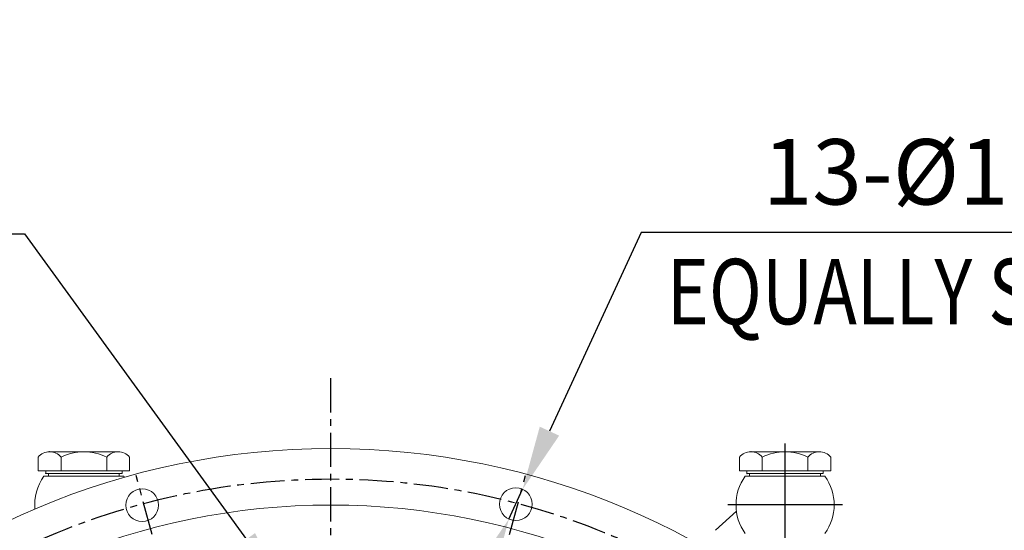
# Model space of a CAD drawing. Extents: x 0 to 4019, y -20 to 2868.
# Drawn here: x 549 to 910, y 1561 to 1748 of the extents above; entities that cross this region are included whole.
import ezdxf

# ---------------------------------------------------------------- set-up
doc = ezdxf.new("R2010")
doc.units = 0
doc.header["$LTSCALE"] = 10
doc.header["$MEASUREMENT"] = 0
doc.linetypes.add('CENTER', pattern=[2, 1.25, -0.25, 0.25, -0.25])
doc.layers.get('0').update_dxf_attribs({"linetype": 'CONTINUOUS', "lineweight": 20})
doc.layers.get('DEFPOINTS').update_dxf_attribs({"linetype": 'CONTINUOUS'})
doc.layers.add('1', color=1, linetype='CENTER')
doc.layers.add('DIM', color=6, linetype='CONTINUOUS')
doc.styles.add('GHS', font='romans', dxfattribs={"bigfont": 'ghs'})
doc.dimstyles.new('A1', dxfattribs={"dimtxt": 5, "dimasz": 3.5, "dimexe": 2, "dimexo": 0.7, "dimgap": 2, "dimtad": 1, "dimtoh": 1, "dimdsep": 46, "dimtxsty": 'Standard', "dimcen": 0, "dimclrd": 2, "dimclre": 2, "dimclrt": 6, "dimaunit": 1, "dimadec": 0, "dimazin": 0, "dimtp": 0.02, "dimtfac": 0.65, "dimtdec": 3, "dimtmove": 0, "dimatfit": 3, "dimfxl": 0, "dimtolj": 1, "dimarcsym": 0})

# ---------------------------------------------------------------- blocks, each defined once
blk = doc.blocks.new('*D79')
at = {"layer": 'DEFPOINTS', "color": 0}
for p in [(495.76, 1455.8), (830.64, 1173.26)]:
    blk.add_point(p, dxfattribs=at)
at = {"layer": 'DIM', "color": 2, "lineweight": -2}
for p, q in [((195.13, 1542.35), (393.19, 1542.35)), ((393.19, 1542.35), (477.8, 1470.96)), ((830.64, 1173.26), (495.76, 1455.8)), ((848.6, 1158.1), (866.57, 1142.95))]:
    blk.add_line(p, q, dxfattribs=at)
at = {"layer": 'DIM', "color": 2}
for points in [[(480.33, 1473.95), (475.28, 1467.96), (495.76, 1455.8)], [(851.13, 1161.1), (846.08, 1155.11), (830.64, 1173.26)]]:
    blk.add_solid(points, dxfattribs=at)
at = {"layer": 'DIM', "color": 6, "insert": (289.99, 1562.35), "char_height": 24, "attachment_point": 5, "style": 'GHS'}
blk.add_mtext('\\A1;PCD438.15', dxfattribs=at)
blk = doc.blocks.new('*D80')
at = {"layer": 'DEFPOINTS', "color": 0}
for p in [(872.57, 1477.17), (453.84, 1151.89)]:
    blk.add_point(p, dxfattribs=at)
at = {"layer": 'DIM', "color": 2, "lineweight": -2}
for p, q in [((938.33, 1528.25), (891.13, 1491.58)), ((1136.04, 1528.25), (938.33, 1528.25)), ((453.84, 1151.89), (872.57, 1477.17)), ((435.28, 1137.48), (416.72, 1123.06))]:
    blk.add_line(p, q, dxfattribs=at)
at = {"layer": 'DIM', "color": 2}
for points in [[(888.72, 1494.68), (893.53, 1488.49), (872.57, 1477.17)], [(432.88, 1140.57), (437.69, 1134.38), (453.84, 1151.89)]]:
    blk.add_solid(points, dxfattribs=at)
at = {"layer": 'DIM', "color": 6, "insert": (1041.18, 1548.25), "char_height": 24, "attachment_point": 5, "style": 'GHS'}
blk.add_mtext('\\A1;PCD530.22', dxfattribs=at)
blk = doc.blocks.new('*D81')
at = {"layer": 'DEFPOINTS', "color": 0}
for p in [(733.54, 1575.85), (728.51, 1564.95)]:
    blk.add_point(p, dxfattribs=at)
at = {"layer": 'DIM', "color": 2, "lineweight": -2}
for p, q in [((776.99, 1670.05), (743.38, 1597.18)), ((1161.62, 1670.05), (776.99, 1670.05)), ((728.51, 1564.95), (733.54, 1575.85)), ((718.67, 1543.61), (708.82, 1522.27))]:
    blk.add_line(p, q, dxfattribs=at)
at = {"layer": 'DIM', "color": 2}
for points in [[(739.82, 1598.83), (746.94, 1595.54), (733.54, 1575.85)], [(715.11, 1545.25), (722.22, 1541.97), (728.51, 1564.95)]]:
    blk.add_solid(points, dxfattribs=at)
at = {"layer": 'DIM', "color": 6, "insert": (974.19, 1692.34), "char_height": 24, "attachment_point": 5, "style": 'GHS'}
blk.add_mtext("\\A1;13-%%C12 HOLE THRU'", dxfattribs=at)
blk = doc.blocks.new('*D82')
at = {"layer": 'DEFPOINTS', "color": 0}
for p in [(646.01, 1538.46), (653.65, 1527.94)]:
    blk.add_point(p, dxfattribs=at)
at = {"layer": 'DIM', "color": 2, "lineweight": -2}
for p, q in [((187.43, 1669.64), (550.86, 1669.64)), ((550.86, 1669.64), (632.21, 1557.48)), ((653.65, 1527.94), (646.01, 1538.46)), ((667.45, 1508.91), (681.24, 1489.89))]:
    blk.add_line(p, q, dxfattribs=at)
at = {"layer": 'DIM', "color": 2}
for points in [[(635.39, 1559.78), (629.04, 1555.18), (646.01, 1538.46)], [(670.62, 1511.21), (664.27, 1506.61), (653.65, 1527.94)]]:
    blk.add_solid(points, dxfattribs=at)
at = {"layer": 'DIM', "color": 6, "insert": (365.14, 1691.92), "char_height": 24, "attachment_point": 5, "style": 'GHS'}
blk.add_mtext("\\A1;8-%%C13 HOLE THRU'", dxfattribs=at)

msp = doc.modelspace()

# ---------------------------------------------------------------- linework, layer by layer
for p, q in [((560.0468, 1589.6516), (585.1615, 1589.6516)), ((817.2468, 1589.6469), (842.3615, 1589.6469)), ((555.861, 1582.6516), (555.861, 1587.6516)), ((564.2326, 1582.6516), (564.2326, 1587.6516)), ((580.9757, 1582.6516), (580.9757, 1587.6516)), ((589.3473, 1582.6516), (589.3473, 1587.6516)), ((813.061, 1582.6469), (813.061, 1587.6469)), ((821.4326, 1582.6469), (821.4326, 1587.6469)), ((838.1757, 1582.6469), (838.1757, 1587.6469)), ((846.5473, 1582.6469), (846.5473, 1587.6469)), ((555.861, 1582.6516), (589.3473, 1582.6516)), ((558.6042, 1581.6516), (558.6042, 1582.6516)), ((586.6042, 1581.6516), (586.6042, 1582.6516)), ((813.061, 1582.6469), (846.5473, 1582.6469)), ((815.8042, 1581.6469), (815.8042, 1582.6469)), ((843.8042, 1581.6469), (843.8042, 1582.6469)), ((557.984, 1580.6516), (587.2243, 1580.6516)), ((558.6042, 1581.6516), (586.6042, 1581.6516)), ((559.6042, 1581.6516), (559.6042, 1580.6516)), ((585.6042, 1581.6516), (585.6042, 1580.6516)), ((815.184, 1580.6469), (844.4243, 1580.6469)), ((815.8042, 1581.6469), (821.8198, 1581.6469)), ((815.8042, 1581.6469), (843.8042, 1581.6469)), ((816.8042, 1581.6469), (816.8042, 1580.6469)), ((842.8042, 1581.6469), (842.8042, 1580.6469)), ((804.3036, 1560.802), (811.9585, 1567.7951))]:
    msp.add_line(p, q)
for centre, radius in [((663.2042, 1314.5309), 276.25), ((594.004, 1570.0271), 6), ((731.0231, 1570.3972), 6), ((663.2042, 1314.5309), 255.56)]:
    msp.add_circle(centre, radius)
for centre, radius, start, end in [((560.0468, 1584.2714), 5.3802, 38.922394, 141.077606), ((572.6042, 1571.1308), 18.5208, 63.127363, 116.872637), ((585.1615, 1584.2714), 5.3802, 38.922394, 141.077606), ((817.2468, 1584.2667), 5.3802, 38.922394, 141.077606), ((829.8042, 1571.1261), 18.5208, 63.127363, 116.872637), ((842.3615, 1584.2667), 5.3802, 38.922394, 141.077606), ((572.6042, 1570.1516), 18, 144.314665, 185.044733), ((572.6042, 1570.1516), 18, 33.987118, 35.685335), ((829.8042, 1570.1469), 18, 144.314665, 215.685335), ((829.8042, 1570.1469), 18, 324.314665, 35.685335)]:
    msp.add_arc(centre, radius, start, end)
for p in [(560.0468, 1589.6516), (817.2468, 1589.6469), (558.6042, 1581.6516), (558.6042, 1581.6516), (815.8042, 1581.6469), (815.8042, 1581.6469)]:
    msp.add_point(p)
at = {"layer": '1'}
for p, q in [((663.2042, 844.0794), (663.2042, 1618.17)), ((602.8126, 1539.9152), (591.823, 1580.9289)), ((723.5957, 1539.9152), (734.5853, 1580.9289))]:
    msp.add_line(p, q, dxfattribs=at)
at = {"layer": '1', "ltscale": 8}
for p, q in [((829.8042, 1555.6469), (829.8042, 1592.6469)), ((850.8042, 1570.1469), (808.8042, 1570.1469))]:
    msp.add_line(p, q, dxfattribs=at)
at = {"layer": '1'}
msp.add_circle((663.2042, 1314.5309), 265.11, dxfattribs=at)

# ---------------------------------------------------------------- texts
at = {"layer": 'DIM', "style": 'GHS', "width": 0.8}
msp.add_text('EQUALLY SPACED', height=24, dxfattribs=at).set_placement((786.4328, 1636.4066))

# ---------------------------------------------------------------- dimensions: what is measured, and where the dimension line sits
at = {"layer": 'DIM'}
for p1, p2, override, picture, middle in [((728.51, 1564.9489), (733.5362, 1575.8455), {"dimscale": 1, "dimtxt": 24, "dimasz": 23.5, "dimexe": 5, "dimgap": 8, "dimpost": "13-%%C<> HOLE THRU'", "dimtxsty": 'GHS', "dimaunit": 0}, '*D81', (974.1898, 1670.0505)), ((653.6466, 1527.9358), (646.0133, 1538.4588), {"dimtxt": 24, "dimasz": 23.5, "dimexe": 5, "dimgap": 8, "dimpost": "8-%%C<> HOLE THRU'", "dimtxsty": 'GHS', "dimaunit": 0}, '*D82', (365.1441, 1669.6369)), ((830.6436, 1173.2585), (495.7647, 1455.8033), {"dimscale": 1, "dimtxt": 24, "dimasz": 23.5, "dimexe": 5, "dimgap": 8, "dimpost": 'PCD<>', "dimtxsty": 'GHS', "dimaunit": 0, "dimtp": 0.1, "dimtm": 0.1, "dimtfac": 0.8}, '*D79', (289.9878, 1542.3498)), ((453.8415, 1151.8945), (872.5668, 1477.1674), {"dimtxt": 24, "dimasz": 23.5, "dimexe": 5, "dimgap": 8, "dimpost": 'PCD<>', "dimtxsty": 'GHS', "dimaunit": 0, "dimtp": 0.1, "dimtm": 0.1, "dimtfac": 0.8}, '*D80', (1041.1828, 1528.2499))]:
    dim = msp.add_diameter_dim_2p(p1=p1, p2=p2, dimstyle='A1', override=override, dxfattribs=at)
    dim.commit()
    dim.dimension.update_dxf_attribs({"geometry": picture, "text_midpoint": middle, "dimtype": 163})

doc.saveas('drawing.dxf')
